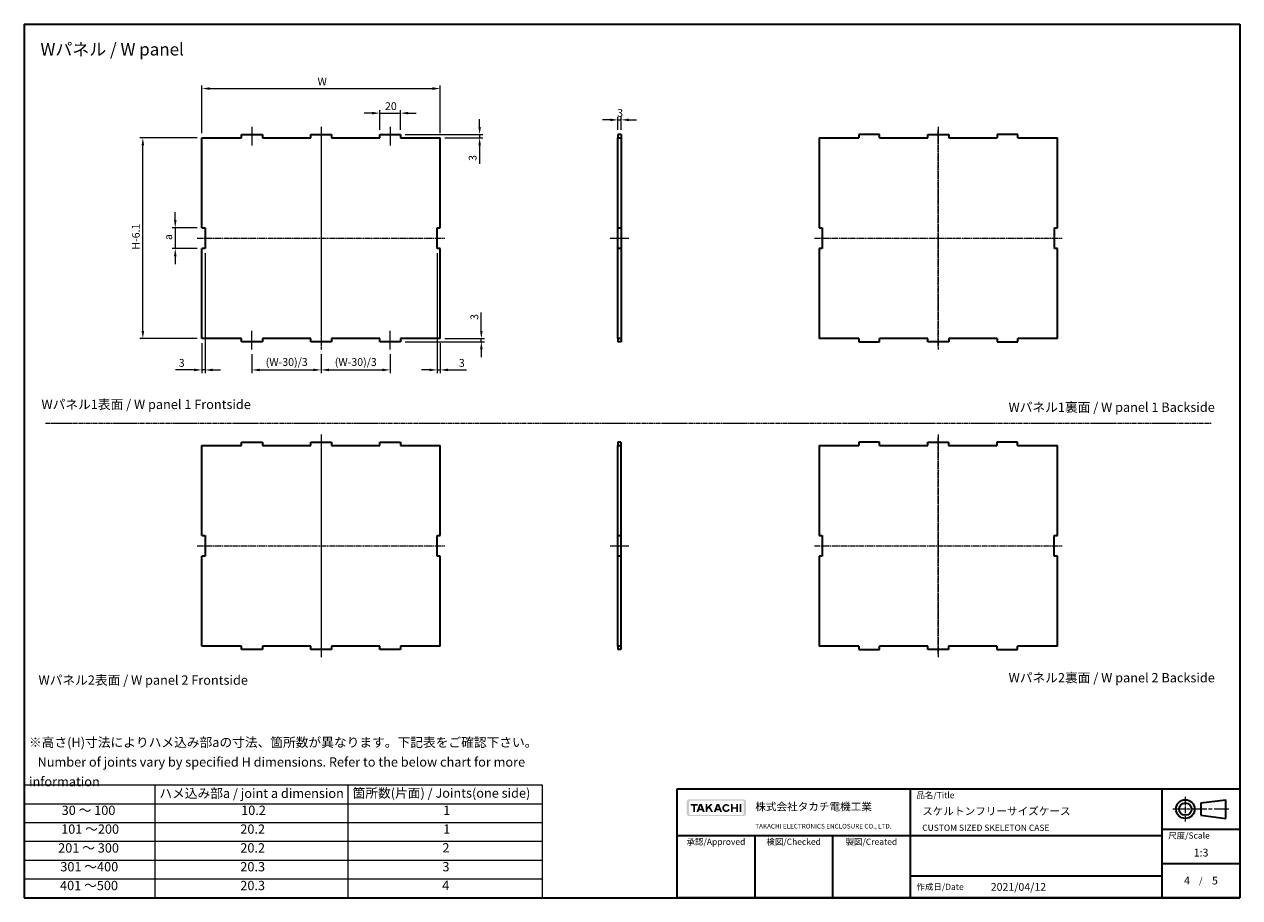
# Model space of a CAD drawing. Units: millimetres. Extents: x 14 to 7092, y 8 to 1554.
# Drawn here: x 4541 to 5714, y 8 to 851 of the extents above; entities that cross this region are included whole.
import ezdxf
from ezdxf.enums import TextEntityAlignment as Align

# ---------------------------------------------------------------- set-up
doc = ezdxf.new("R2010")
doc.units = ezdxf.units.MM
doc.linetypes.add('CHAIN', pattern=[0.35429999999999995, 0.2362, -0.0295, 0.0591, -0.0295])
doc.layers.get('Defpoints').update_dxf_attribs({"lineweight": 25})
for name, color, linetype, lineweight in [('Border (ISO)', 7, 'Continuous', 35), ('Centerline (ISO)', 131, 'Continuous', 18), ('Dimension (ISO)', 7, 'Continuous', 18), ('Dimension (ISO) @ 1', 7, 'Continuous', 18), ('Hatch (ISO)', 1, 'Continuous', 18), ('Sketch Geometry (ISO)', 7, 'Continuous', 18), ('Symbol (ISO)', 7, 'Continuous', 18), ('Title (ISO)', 7, 'Continuous', 35), ('Visible (ISO)', 7, 'Continuous', 35)]:
    doc.layers.add(name, color=color, linetype=linetype, lineweight=lineweight)
doc.styles.add('Note Text (TK)', font='MS PGothic.ttf')
doc.styles.add('Note Text (TK3)', font='MS PGothic.ttf')
doc.styles.add('文字スタイル67', font='arial.ttf')
doc.dimstyles.new('Default - Method 1b (TK)', dxfattribs={"dimtxt": 2.5, "dimasz": 2.5, "dimexe": 1, "dimexo": 1.499999999999999, "dimgap": 1, "dimtad": 1, "dimtoh": 1, "dimrnd": 1e-08, "dimdsep": 46, "dimtxsty": 'Note Text (TK)', "dimcen": 0.09, "dimdle": 5, "dimclrd": 100, "dimclre": 100, "dimclrt": 7, "dimadec": 1, "dimazin": 1, "dimtfac": 1, "dimtmove": 0, "dimatfit": 3, "dimfxl": 1, "dimtolj": 1, "dimlwd": -1, "dimlwe": -1, "dimarcsym": 0})

# ---------------------------------------------------------------- blocks, each defined once
blk = doc.blocks.new('図面枠 tk図枠')
at = {"layer": 'Border (ISO)'}
for p, q in [((14.49999999999999, 289), (405.4999999999999, 289)), ((14.49999999999999, 289), (14.50000000000001, 8.000000000000007)), ((405.4999999999999, 289), (405.4999999999999, 8.000000000000007)), ((14.50000000000001, 8.000000000000007), (405.4999999999999, 8.000000000000007))]:
    blk.add_line(p, q, dxfattribs=at)
blk = doc.blocks.new('表題欄 tk表題欄')
at = {"layer": 'Hatch (ISO)'}
h = blk.add_hatch(color=256, dxfattribs=at)
edge = h.paths.add_edge_path(flags=0)
edge.add_arc((95.57537688673352, 236.2990653650367), 0.5958259999999996, 269.9999999999897, 360)
edge.add_line((96.17120288673351, 236.2990653650368), (96.17120288673348, 239.7107813650365))
edge.add_arc((95.5753768867335, 239.7107813650366), 0.5958259999999996, 0, 90.0000000000068)
edge.add_line((95.57537688673342, 240.3066073650366), (79.13710888673356, 240.3066073650366))
edge.add_arc((79.13710888673353, 239.7107813650366), 0.5958259999999996, 89.99999999999744, 180)
edge.add_line((78.54128288673353, 239.7107813650365), (78.54128288673331, 236.2990653650368))
edge.add_arc((79.13710888673332, 236.2990653650365), 0.5958259999999996, 180, 270.0000000000231)
edge.add_line((79.13710888673356, 235.7032393650365), (95.57537688673342, 235.7032393650367))
edge = h.paths.add_edge_path()
edge.add_line((77.83935088673357, 239.9556413650366), (77.83935088673357, 236.0542053650368))
edge.add_arc((78.54128288673346, 236.0542053650367), 0.7019319999998935, 180, 270.0000000000087)
edge.add_line((78.54128288673357, 235.3522733650368), (96.17120288673352, 235.3522733650368))
edge.add_arc((96.17120288673351, 236.0542053650367), 0.7019319999998921, 270, 360)
edge.add_line((96.8731348867334, 236.0542053650368), (96.87313488673352, 239.9556413650366))
edge.add_arc((96.1712028867336, 239.9556413650367), 0.7019319999998921, 0, 90.00000000000873)
edge.add_line((96.17120288673348, 240.6575733650367), (78.54128288673357, 240.6575733650366))
edge.add_arc((78.54128288673357, 239.9556413650366), 0.7019319999999984, 90, 180)
for points in [[(79.07181288673355, 239.1476033650369), (79.07181288673355, 238.6578833650367), (79.92066088673353, 238.6578833650367), (79.92066088673353, 236.6581933650368), (80.50832488673353, 236.6581933650368), (80.50832488673353, 238.6578833650367), (81.35717288673355, 238.6578833650367), (81.35717288673355, 239.1476033650369)], [(85.68407849525303, 236.6581933650368), (84.9434673993943, 237.8918698287545), (84.41792288673358, 237.3246628822781), (84.41792288673358, 236.6581933650368), (83.89555488673355, 236.6581933650368), (83.89555488673355, 239.1476033650369), (84.41792288673358, 239.1476033650369), (84.41792288673358, 238.0993979968839), (85.38913556809511, 239.1476033650369), (86.10696490847272, 239.1476033650369), (85.31925422435492, 238.2974470774499), (86.30334488673353, 236.6581933650368)], [(92.09142939614459, 239.1476033650369), (92.09142939614459, 236.6581933650368), (92.60971639614465, 236.6581933650368), (92.60971639614465, 237.6580383650368), (93.76872039614462, 237.6580383650368), (93.76872039614462, 236.6581933650368), (94.28700739614459, 236.6581933650368), (94.28700739614459, 239.1476033650369), (93.76872039614462, 239.1476033650369), (93.76872039614462, 238.1477583650367), (92.60971639614465, 238.1477583650367), (92.60971639614465, 239.1476033650369)], [(94.84202339614467, 239.1476033650369), (94.84202339614467, 236.6581933650368), (95.36439139614473, 236.6581933650368), (95.36439139614473, 239.1476033650369)]]:
    blk.add_hatch(color=256, dxfattribs=at).paths.add_polyline_path(points)
h = blk.add_hatch(color=256, dxfattribs=at)
h.paths.add_polyline_path([(82.59020695886475, 237.7110913650368), (81.95242681460243, 237.7110913650368), (82.27131688673356, 238.5794973650367)], flags=0)
h.paths.add_polyline_path([(82.77903014574996, 237.1968853650368), (81.76360362771717, 237.1968853650368), (81.56578886050404, 236.6581933650368), (80.94907288673355, 236.6581933650368), (81.86321688673357, 239.1476033650369), (82.67941688673353, 239.1476033650369), (83.59356088673351, 236.6581933650368), (82.97684491296302, 236.6581933650368)])
h = blk.add_hatch(color=256, dxfattribs=at)
h.paths.add_polyline_path([(87.52707281460246, 237.7110913650368), (88.16485295886469, 237.7110913650368), (87.84596288673359, 238.5794973650367)], flags=0)
h.paths.add_polyline_path([(87.14043486050403, 236.6581933650368), (87.3382496277172, 237.1968853650368), (88.35367614574989, 237.1968853650368), (88.551490912963, 236.6581933650368), (89.16820688673343, 236.6581933650368), (88.25406288673352, 239.1476033650369), (87.43786288673356, 239.1476033650369), (86.52371888673358, 236.6581933650368)])
h = blk.add_hatch(color=256, dxfattribs=at)
edge = h.paths.add_edge_path()
edge.add_arc((90.52309888673334, 237.9028983650369), 1.273272000000011, 38.55054079078439, 336.5820184016556)
edge.add_line((91.69149139614446, 237.3968543650369), (91.17255542714857, 237.6216113977801))
edge.add_ellipse((90.52309888673352, 237.9028983650369), major_axis=(0, -0.7998759999999119), ratio=0.8673469387756529, start_angle=128.5505407907963, end_angle=426.582018401653, ccw=False)
edge.add_line((91.09381514418376, 238.3576891122095), (91.51887237036831, 238.6964075050431))
at = {"layer": 'Title (ISO)'}
for p, q in [((74.70882392282105, 244.052739026017), (255.7088239228211, 244.052739026017)), ((74.70882392282105, 209.052739026017), (74.70882392282105, 244.052739026017)), ((149.7088239228211, 244.052739026017), (149.7088239228211, 209.052739026017)), ((230.7088239228211, 244.052739026017), (230.7088239228211, 209.052739026017)), ((255.7088239228211, 244.052739026017), (255.7088239228211, 209.052739026017)), ((243.2088239228211, 239.552739026017), (251.2088239228211, 240.5527390260171)), ((243.2088239228211, 239.552739026017), (243.2088239228211, 235.552739026017)), ((251.2088239228211, 234.552739026017), (251.2088239228211, 240.5527390260171)), ((243.2088239228211, 235.552739026017), (251.2088239228211, 234.552739026017)), ((230.7088239228211, 231.052739026017), (255.7088239228211, 231.052739026017)), ((74.70882392282105, 229.052739026017), (230.7088239228211, 229.052739026017)), ((99.70882392282108, 229.052739026017), (99.70882392282108, 209.052739026017)), ((124.708823922821, 229.052739026017), (124.708823922821, 209.052739026017)), ((230.7088239228211, 220.052739026017), (255.7088239228211, 220.052739026017)), ((149.7088239228211, 216.052739026017), (230.7088239228211, 216.052739026017)), ((255.7088239228211, 209.052739026017), (74.70882392282105, 209.052739026017))]:
    blk.add_line(p, q, dxfattribs=at)
at = {"layer": 'Title (ISO)', "color": 4, "linetype": 'CHAIN', "lineweight": 18, "ltscale": 8.889559745788574}
blk.add_line((238.2088239228211, 241.552739026017), (238.2088239228211, 233.552739026017), dxfattribs=at)
at = {"layer": 'Title (ISO)', "color": 4, "linetype": 'CHAIN', "lineweight": 18, "ltscale": 20.00163269042969}
blk.add_line((252.2088239228211, 237.552739026017), (234.2088239228211, 237.552739026017), dxfattribs=at)
at = {"layer": 'Title (ISO)'}
for radius in [3, 2]:
    blk.add_circle((238.2088239228211, 237.552739026017), radius, dxfattribs=at)
at = {"layer": 'Title (ISO)', "color": 1, "char_height": 2.000000029802322, "line_spacing_factor": 1.5, "style": 'Note Text (TK)'}
for s, insert, attachment_point in [('\\fＭＳ Ｐゴシック|b0|i0;\\H2.0000;品名/Title', (151.708823922821, 242.052739026017), 4), ('\\fＭＳ Ｐゴシック|b0|i0;\\H2.0000;承認/Approved', (87.20882392282108, 227.052739026017), 5), ('\\fＭＳ Ｐゴシック|b0|i0;\\H2.0000;検図/Checked', (112.208823922821, 227.052739026017), 5), ('\\fＭＳ Ｐゴシック|b0|i0;\\H2.0000;製図/Created', (137.2088239228211, 227.052739026017), 5), ('\\fＭＳ Ｐゴシック|b0|i0;\\H2.0000;尺度/Scale', (232.7088239228211, 229.052739026017), 4), ('\\fＭＳ Ｐゴシック|b0|i0;\\H2.0000;作成日/Date', (151.708823922821, 212.552739026017), 4)]:
    blk.add_mtext(s, dxfattribs=dict(at, insert=insert, attachment_point=attachment_point))
at = {"layer": 'Title (ISO)', "color": 7, "line_spacing_factor": 1.5, "style": 'Note Text (TK)'}
for s, insert, char_height, attachment_point in [('株式会社タカチ電機工業', (99.87313488673345, 238.052739026017), 2.5, 4), ('\\fArial|b0|i0;\\H1.4986;TAKACHI ELECTRONICS ENCLOSURE CO., LTD.', (99.87313488673342, 232.052739026017), 1.49859994649887, 4), ('\\fＭＳ Ｐゴシック|b0|i0;\\H2.0000;/', (243.2088239228211, 214.552739026017), 2.000000029802322, 5)]:
    blk.add_mtext(s, dxfattribs=dict(at, insert=insert, char_height=char_height, attachment_point=attachment_point))
at = {"layer": 'Title (ISO)', "color": 7}
for tag, p, height, style in [('<品名>_001', (153.5667784682756, 235.6535912987443), 2.5, 'Note Text (TK)'), ('<Title>_001', (153.5696697597652, 230.5520568828656), 2.000000029802322, '文字スタイル67'), ('<ページ_No.>_001', (237.9488807410029, 213.302739026017), 2.5, 'Note Text (TK)'), ('<総ページ数>_001', (246.7997330137301, 213.302739026017), 2.5, 'Note Text (TK)'), ('作成日_001', (175.617914831912, 211.2814322078352), 2.5, 'Note Text (TK)')]:
    blk.add_attdef(tag, p, '', height=height, dxfattribs=dict(at, style=style))
at = {"layer": 'Title (ISO)', "color": 7, "style": 'Note Text (TK)'}
blk.add_attdef('<尺度>', text='', height=2.5, dxfattribs=at).set_placement((243.2088239228211, 223.5527390260171), align=Align.MIDDLE_CENTER)
blk = doc.blocks.new('*D43')
at = {"layer": 'Defpoints', "color": 0}
for p in [(4942.412791548708, 788.9869350783626), (4712.412791548707, 741.5249170439781), (4942.412791548708, 741.5249170439781)]:
    blk.add_point(p, dxfattribs=at)
at = {"layer": 'Dimension (ISO)', "color": 100}
for p, q in [((4712.412791548707, 746.0249170439781), (4712.412791548707, 791.9869350783628)), ((4719.912791548708, 788.9869350783626), (4934.912791548708, 788.9869350783626)), ((4942.412791548708, 746.0249170439781), (4942.412791548708, 791.9869350783628))]:
    blk.add_line(p, q, dxfattribs=at)
for points in [[(4719.912791548708, 790.2369350783628), (4719.912791548708, 787.7369350783626), (4712.412791548707, 788.9869350783626)], [(4934.912791548708, 790.2369350783628), (4934.912791548708, 787.7369350783626), (4942.412791548708, 788.9869350783626)]]:
    blk.add_solid(points, dxfattribs=at)
at = {"layer": 'Dimension (ISO)', "color": 7, "insert": (4821.745177912344, 795.7369350783626), "char_height": 7.5, "attachment_point": 4, "style": 'Note Text (TK)'}
blk.add_mtext('\\A1; \\fＭＳ Ｐゴシック|b0|i0;W', dxfattribs=at)
blk = doc.blocks.new('*D44')
at = {"layer": 'Defpoints', "color": 0}
for p in [(4655.412791548708, 741.5249170439783), (4712.41279154871, 741.5249170439783), (4712.41279154871, 547.6249170439784)]:
    blk.add_point(p, dxfattribs=at)
at = {"layer": 'Dimension (ISO)', "color": 100}
for p, q in [((4707.91279154871, 741.5249170439783), (4652.412791548709, 741.5249170439783)), ((4655.412791548708, 555.1249170439783), (4655.412791548708, 734.0249170439783)), ((4707.91279154871, 547.6249170439784), (4652.412791548709, 547.6249170439784))]:
    blk.add_line(p, q, dxfattribs=at)
for points in [[(4654.162791548709, 734.0249170439783), (4656.662791548709, 734.0249170439783), (4655.412791548708, 741.5249170439783)], [(4654.162791548709, 555.1249170439783), (4656.662791548709, 555.1249170439783), (4655.412791548708, 547.6249170439784)]]:
    blk.add_solid(points, dxfattribs=at)
at = {"layer": 'Dimension (ISO)', "color": 7, "insert": (4648.662791548708, 631.1516215894325), "char_height": 7.5, "attachment_point": 4, "rotation": 90, "style": 'Note Text (TK)'}
blk.add_mtext('\\A1; \\fＭＳ Ｐゴシック|b0|i0;H-6.1', dxfattribs=at)
blk = doc.blocks.new('*D45')
at = {"layer": 'Defpoints', "color": 0}
for p in [(4712.41279154871, 654.6749170439786), (4686.681644753714, 634.4749170439787), (4712.41279154871, 634.4749170439787)]:
    blk.add_point(p, dxfattribs=at)
at = {"layer": 'Dimension (ISO)', "color": 100}
for p, q in [((4686.681644753714, 662.1749170439786), (4686.681644753714, 669.6749170439786)), ((4707.91279154871, 654.6749170439786), (4683.681644753715, 654.6749170439786)), ((4686.681644753714, 654.6749170439786), (4686.681644753714, 634.4749170439787)), ((4707.91279154871, 634.4749170439787), (4683.681644753715, 634.4749170439787)), ((4686.681644753714, 626.9749170439787), (4686.681644753714, 619.4749170439787))]:
    blk.add_line(p, q, dxfattribs=at)
for points in [[(4685.431644753715, 662.1749170439786), (4687.931644753715, 662.1749170439786), (4686.681644753714, 654.6749170439786)], [(4685.431644753715, 626.9749170439787), (4687.931644753715, 626.9749170439787), (4686.681644753714, 634.4749170439787)]]:
    blk.add_solid(points, dxfattribs=at)
at = {"layer": 'Dimension (ISO)', "color": 7, "insert": (4679.931644753714, 640.5053147712499), "char_height": 7.5, "attachment_point": 4, "rotation": 90, "style": 'Note Text (TK)'}
blk.add_mtext('\\A1; \\fＭＳ Ｐゴシック|b0|i0;a', dxfattribs=at)
blk = doc.blocks.new('*D46')
at = {"layer": 'Defpoints', "color": 0}
for p in [(4715.412791548708, 634.4749170439785), (4712.412791548707, 547.6249170439781), (4712.412791548707, 517.4053692378357)]:
    blk.add_point(p, dxfattribs=at)
at = {"layer": 'Dimension (ISO)', "color": 100}
for p, q in [((4715.412791548708, 629.9749170439785), (4715.412791548708, 514.4053692378357)), ((4712.412791548707, 543.1249170439781), (4712.412791548707, 514.4053692378357)), ((4704.912791548707, 517.4053692378357), (4687.066200574847, 517.4053692378357)), ((4715.412791548708, 517.4053692378357), (4712.412791548707, 517.4053692378357)), ((4722.912791548709, 517.4053692378357), (4730.412791548708, 517.4053692378357))]:
    blk.add_line(p, q, dxfattribs=at)
for points in [[(4704.912791548707, 518.6553692378358), (4704.912791548707, 516.1553692378357), (4712.412791548707, 517.4053692378357)], [(4722.912791548709, 518.6553692378358), (4722.912791548709, 516.1553692378357), (4715.412791548708, 517.4053692378357)]]:
    blk.add_solid(points, dxfattribs=at)
at = {"layer": 'Dimension (ISO)', "color": 7, "insert": (4690.066200574848, 524.1553692378357), "char_height": 7.5, "attachment_point": 4, "style": 'Note Text (TK)'}
blk.add_mtext('\\A1;3', dxfattribs=at)
blk = doc.blocks.new('*D47')
at = {"layer": 'Defpoints', "color": 0}
for p in [(4939.412791548707, 634.4749170439783), (4942.412791548708, 547.6249170439781), (4942.412791548708, 517.4053692378357)]:
    blk.add_point(p, dxfattribs=at)
at = {"layer": 'Dimension (ISO)', "color": 100}
for p, q in [((4939.412791548707, 629.9749170439782), (4939.412791548707, 514.4053692378357)), ((4942.412791548708, 543.1249170439781), (4942.412791548708, 514.4053692378357)), ((4931.912791548707, 517.4053692378357), (4924.412791548707, 517.4053692378357)), ((4939.412791548707, 517.4053692378357), (4942.412791548708, 517.4053692378357)), ((4949.912791548708, 517.4053692378357), (4967.759382522569, 517.4053692378357))]:
    blk.add_line(p, q, dxfattribs=at)
for points in [[(4931.912791548707, 518.6553692378358), (4931.912791548707, 516.1553692378357), (4939.412791548707, 517.4053692378357)], [(4949.912791548708, 518.6553692378358), (4949.912791548708, 516.1553692378357), (4942.412791548708, 517.4053692378357)]]:
    blk.add_solid(points, dxfattribs=at)
at = {"layer": 'Dimension (ISO)', "color": 7, "insert": (4960.412791613478, 524.1553692378357), "char_height": 7.5, "attachment_point": 4, "style": 'Note Text (TK)'}
blk.add_mtext('\\A1;3', dxfattribs=at)
blk = doc.blocks.new('*D48')
at = {"layer": 'Defpoints', "color": 0}
for p in [(5116.955287803963, 758.7611777260325), (5113.955287803963, 744.5249170439779), (5116.955287803963, 744.5249170439779)]:
    blk.add_point(p, dxfattribs=at)
at = {"layer": 'Dimension (ISO)', "color": 100}
for p, q in [((5106.455287803964, 758.7611777260325), (5098.955287803963, 758.7611777260325)), ((5113.955287803963, 749.0249170439779), (5113.955287803963, 761.7611777260325)), ((5113.955287803963, 758.7611777260325), (5116.955287803963, 758.7611777260325)), ((5116.955287803963, 749.0249170439779), (5116.955287803963, 761.7611777260325)), ((5124.455287803963, 758.7611777260325), (5131.955287803963, 758.7611777260325))]:
    blk.add_line(p, q, dxfattribs=at)
for points in [[(5106.455287803964, 760.0111777260325), (5106.455287803964, 757.5111777260325), (5113.955287803963, 758.7611777260325)], [(5124.455287803963, 760.0111777260325), (5124.455287803963, 757.5111777260325), (5116.955287803963, 758.7611777260325)]]:
    blk.add_solid(points, dxfattribs=at)
at = {"layer": 'Dimension (ISO)', "color": 7, "insert": (5113.281992349418, 765.5111777260325), "char_height": 7.5, "attachment_point": 4, "style": 'Note Text (TK)'}
blk.add_mtext('\\A1;3', dxfattribs=at)
blk = doc.blocks.new('テーブル3')
at = {"layer": 'Symbol (ISO)'}
for p, q in [((14.50000000000001, 44.2947371840477), (181.1386005401612, 44.2947371840477)), ((14.50000000000001, 44.2947371840477), (14.50000000000001, 38.24561432003976)), ((56.4964908599854, 44.2947371840477), (56.4964908599854, 38.24561432003976)), ((118.6333339691163, 44.2947371840477), (118.6333339691163, 38.24561432003976)), ((181.1386005401612, 44.2947371840477), (181.1386005401612, 38.24561432003976)), ((14.50000000000001, 38.24561432003976), (181.1386005401612, 38.24561432003976)), ((14.50000000000001, 38.24561432003976), (14.50000000000001, 8.000000000000004)), ((56.4964908599854, 38.24561432003976), (56.4964908599854, 8.000000000000004)), ((118.6333339691163, 38.24561432003976), (118.6333339691163, 8.000000000000004)), ((181.1386005401612, 38.24561432003976), (181.1386005401612, 8.000000000000004)), ((14.50000000000001, 32.19649145603181), (181.1386005401612, 32.19649145603181)), ((14.50000000000001, 26.14736859202385), (181.1386005401612, 26.14736859202385)), ((14.50000000000001, 20.09824572801591), (181.1386005401612, 20.09824572801591)), ((14.50000000000001, 14.04912286400795), (181.1386005401612, 14.04912286400795)), ((14.50000000000001, 8.000000000000004), (181.1386005401612, 8.000000000000004))]:
    blk.add_line(p, q, dxfattribs=at)
at = {"layer": 'Symbol (ISO)', "color": 7, "char_height": 3.000000119209289, "attachment_point": 7, "style": 'Note Text (TK3)'}
for s, insert in [('ハメ込み部a / joint a dimension', (57.94609150888129, 39.15614063739777)), ('箇所数(片面) / Joints(one side)', (120.1021346679272, 39.22631599828602)), ('30 ～ 100', (26.51977570058506, 33.67719326105436)), ('10.2', (84.25875222594557, 33.68596519106069)), ('1', (149.281561561535, 33.70350905107335)), ('101 ～200', (26.34997979314142, 27.63684232705273)), ('20.2', (83.98995152713462, 27.63684232705273)), ('1', (149.281561561535, 27.6543861870654)), ('201 ～ 300', (25.3969690323035, 21.57894753303845)), ('20.2', (83.98995152713462, 21.58771946304478)), ('2', (149.012760862724, 21.60526326019317)), ('301 ～400', (26.08117909433048, 15.52982466903049)), ('20.3', (83.98995152713462, 15.52982466903049)), ('3', (149.012760862724, 15.53859653559048)), ('401 ～500', (26.00437889467021, 9.480701805022548)), ('20.3', (83.98995152713462, 9.480701805022548)), ('4', (148.9359606630638, 9.507017532177272))]:
    blk.add_mtext(s, dxfattribs=dict(at, insert=insert))
blk = doc.blocks.new('*D49')
at = {"layer": 'Defpoints', "color": 0}
for p in [(4904.079458215375, 765.2527294526642), (4884.079458215374, 744.524917043978), (4904.079458215375, 744.524917043978)]:
    blk.add_point(p, dxfattribs=at)
at = {"layer": 'Dimension (ISO)', "color": 100}
for p, q in [((4876.579458215375, 765.2527294526642), (4869.079458215375, 765.2527294526642)), ((4884.079458215374, 749.0249170439781), (4884.079458215374, 768.2527294526642)), ((4884.079458215374, 765.2527294526642), (4904.079458215375, 765.2527294526642)), ((4904.079458215375, 749.0249170439781), (4904.079458215375, 768.2527294526642)), ((4911.579458215374, 765.2527294526642), (4919.079458215374, 765.2527294526642))]:
    blk.add_line(p, q, dxfattribs=at)
for points in [[(4876.579458215375, 766.5027294526642), (4876.579458215375, 764.0027294526642), (4884.079458215374, 765.2527294526642)], [(4911.579458215374, 766.5027294526642), (4911.579458215374, 764.0027294526642), (4904.079458215375, 765.2527294526642)]]:
    blk.add_solid(points, dxfattribs=at)
at = {"layer": 'Dimension (ISO)', "color": 7, "insert": (4889.09366276083, 772.0027294526642), "char_height": 7.5, "attachment_point": 4, "style": 'Note Text (TK)'}
blk.add_mtext('\\A1;20', dxfattribs=at)
blk = doc.blocks.new('*D50')
at = {"layer": 'Defpoints', "color": 0}
for p in [(4904.079458215377, 744.5249170439783), (4942.41279154871, 741.5249170439783), (4980.449671236852, 741.5249170439783)]:
    blk.add_point(p, dxfattribs=at)
at = {"layer": 'Dimension (ISO)', "color": 100}
for p, q in [((4980.449671236852, 752.0249170439783), (4980.449671236852, 759.5249170439783)), ((4908.579458215377, 744.5249170439783), (4983.449671236852, 744.5249170439783)), ((4946.91279154871, 741.5249170439783), (4983.449671236852, 741.5249170439783)), ((4980.449671236852, 744.5249170439783), (4980.449671236852, 741.5249170439783)), ((4980.449671236852, 734.0249170439783), (4980.449671236852, 716.1783260701196))]:
    blk.add_line(p, q, dxfattribs=at)
for points in [[(4979.199671236852, 752.0249170439783), (4981.699671236852, 752.0249170439783), (4980.449671236852, 744.5249170439783)], [(4979.199671236852, 734.0249170439783), (4981.699671236852, 734.0249170439783), (4980.449671236852, 741.5249170439783)]]:
    blk.add_solid(points, dxfattribs=at)
at = {"layer": 'Dimension (ISO)', "color": 7, "insert": (4973.69967123685, 719.1783260701178), "char_height": 7.5, "attachment_point": 4, "rotation": 90, "style": 'Note Text (TK)'}
blk.add_mtext('\\A1;3', dxfattribs=at)
blk = doc.blocks.new('*D51')
at = {"layer": 'Defpoints', "color": 0}
for p in [(4904.079458215377, 544.6249170439783), (4942.41279154871, 547.6249170439784), (4982.070860118139, 547.6249170439784)]:
    blk.add_point(p, dxfattribs=at)
at = {"layer": 'Dimension (ISO)', "color": 100}
for p, q in [((4982.070860118139, 555.1249170439783), (4982.070860118139, 572.9715080178398)), ((4908.579458215377, 544.6249170439783), (4985.070860118139, 544.6249170439783)), ((4946.91279154871, 547.6249170439784), (4985.070860118139, 547.6249170439784)), ((4982.070860118139, 544.6249170439783), (4982.070860118139, 547.6249170439784)), ((4982.070860118139, 537.1249170439783), (4982.070860118139, 529.6249170439783))]:
    blk.add_line(p, q, dxfattribs=at)
for points in [[(4980.820860118139, 555.1249170439783), (4983.32086011814, 555.1249170439783), (4982.070860118139, 547.6249170439784)], [(4980.820860118139, 537.1249170439783), (4983.32086011814, 537.1249170439783), (4982.070860118139, 544.6249170439783)]]:
    blk.add_solid(points, dxfattribs=at)
at = {"layer": 'Dimension (ISO)', "color": 7, "insert": (4975.320860118138, 565.6249171087474), "char_height": 7.5, "attachment_point": 4, "rotation": 90, "style": 'Note Text (TK)'}
blk.add_mtext('\\A1;3', dxfattribs=at)
blk = doc.blocks.new('*D52')
at = {"layer": 'Defpoints', "color": 0}
for p in [(4760.74612488204, 537.1249170439781), (4827.412791548708, 537.1249170439781), (4827.412791548708, 517.4053692378357)]:
    blk.add_point(p, dxfattribs=at)
at = {"layer": 'Dimension (ISO)', "color": 100}
for p, q in [((4760.74612488204, 532.6249170439781), (4760.74612488204, 514.4053692378357)), ((4827.412791548708, 532.6249170439781), (4827.412791548708, 514.4053692378357)), ((4768.246124882041, 517.4053692378357), (4819.912791548708, 517.4053692378357))]:
    blk.add_line(p, q, dxfattribs=at)
for points in [[(4768.246124882041, 518.6553692378358), (4768.246124882041, 516.1553692378357), (4760.74612488204, 517.4053692378357)], [(4819.912791548708, 518.6553692378358), (4819.912791548708, 516.1553692378357), (4827.412791548708, 517.4053692378357)]]:
    blk.add_solid(points, dxfattribs=at)
at = {"layer": 'Dimension (ISO)', "color": 7, "insert": (4771.685992306283, 525.0502556014721), "char_height": 7.5, "attachment_point": 4, "style": 'Note Text (TK)'}
blk.add_mtext('\\A1; \\fＭＳ Ｐゴシック|b0|i0;(W-30)/3', dxfattribs=at)
blk = doc.blocks.new('*D53')
at = {"layer": 'Defpoints', "color": 0}
for p in [(4827.412791548708, 537.1249170439781), (4894.079458215375, 537.1249170439781), (4894.079458215375, 517.4053692378357)]:
    blk.add_point(p, dxfattribs=at)
at = {"layer": 'Dimension (ISO)', "color": 100}
for p, q in [((4827.412791548708, 532.6249170439781), (4827.412791548708, 514.4053692378357)), ((4894.079458215375, 532.6249170439781), (4894.079458215375, 514.4053692378357)), ((4834.912791548708, 517.4053692378357), (4886.579458215375, 517.4053692378357))]:
    blk.add_line(p, q, dxfattribs=at)
for points in [[(4834.912791548708, 518.6553692378358), (4834.912791548708, 516.1553692378357), (4827.412791548708, 517.4053692378357)], [(4886.579458215375, 518.6553692378358), (4886.579458215375, 516.1553692378357), (4894.079458215375, 517.4053692378357)]]:
    blk.add_solid(points, dxfattribs=at)
at = {"layer": 'Dimension (ISO)', "color": 7, "insert": (4838.35265897295, 525.0502556014721), "char_height": 7.5, "attachment_point": 4, "style": 'Note Text (TK)'}
blk.add_mtext('\\A1; \\fＭＳ Ｐゴシック|b0|i0;(W-30)/3', dxfattribs=at)

msp = doc.modelspace()

# ---------------------------------------------------------------- linework, layer by layer
at = {"layer": 'Centerline (ISO)', "linetype": 'CHAIN', "ltscale": 6.667144298553466}
for p, q in [((4760.74612488204, 752.0249170439781), (4760.74612488204, 734.0249170439781)), ((4894.079458215374, 752.0249170439781), (4894.079458215375, 734.0249170439781)), ((5106.455287803993, 644.5749170439778), (5124.455287803994, 644.5749170439778)), ((4760.74612488204, 537.1249170439781), (4760.74612488204, 555.1249170439781)), ((4894.079458215375, 537.1249170439781), (4894.079458215375, 555.1249170439781)), ((5106.346297140609, 347.628324135858), (5124.346297140609, 347.628324135858))]:
    msp.add_line(p, q, dxfattribs=at)
at = {"layer": 'Centerline (ISO)', "linetype": 'CHAIN', "ltscale": 23.99096870422363}
for p, q in [((4827.412791548708, 752.0249170439781), (4827.412791548708, 537.1249170439781)), ((5423.144912064481, 752.0249170439781), (5423.144912064481, 537.1249170439781)), ((4827.412791548708, 749.0249170439781), (4827.412791548708, 540.1249170439781)), ((5423.144912064481, 540.1249170439781), (5423.144912064481, 749.0249170439781)), ((4707.912791548709, 644.5749170439783), (4946.912791548707, 644.5749170439782)), ((5303.644912064481, 644.5749170439782), (5542.644912064481, 644.5749170439783)), ((4827.41279154862, 455.0783241358579), (4827.41279154862, 240.178324135858)), ((4827.412791548621, 452.0783241358579), (4827.412791548621, 243.1783241358579)), ((5423.035921401096, 455.0783241358579), (5423.035921401096, 240.178324135858)), ((5423.035921401095, 243.1783241358579), (5423.035921401095, 452.0783241358579)), ((4707.91279154862, 347.6283241358582), (4946.912791548619, 347.628324135858)), ((5303.535921401096, 347.628324135858), (5542.535921401095, 347.6283241358582))]:
    msp.add_line(p, q, dxfattribs=at)
at = {"layer": 'Sketch Geometry (ISO)', "color": 4, "linetype": 'CHAIN', "ltscale": 18.25944519042969}
msp.add_line((4561.477289261007, 465.983682261655), (5687.13919528395, 465.983682261655), dxfattribs=at)
at = {"layer": 'Visible (ISO)'}
for p, q in [((4712.412791548707, 741.5249170439781), (4750.746124882041, 741.5249170439781)), ((4712.412791548707, 654.6749170439783), (4712.412791548707, 741.5249170439781)), ((4750.746124882041, 744.524917043978), (4770.74612488204, 744.524917043978)), ((4750.746124882041, 741.5249170439781), (4750.746124882041, 744.524917043978)), ((4770.74612488204, 744.524917043978), (4770.74612488204, 741.5249170439781)), ((4770.74612488204, 741.5249170439781), (4817.412791548708, 741.5249170439781)), ((4817.412791548708, 744.524917043978), (4837.412791548707, 744.524917043978)), ((4817.412791548708, 741.5249170439781), (4817.412791548708, 744.524917043978)), ((4837.412791548707, 744.524917043978), (4837.412791548707, 741.5249170439782)), ((4837.412791548707, 741.5249170439782), (4884.079458215374, 741.5249170439782)), ((4884.079458215374, 744.524917043978), (4904.079458215375, 744.524917043978)), ((4884.079458215374, 741.5249170439782), (4884.079458215374, 744.524917043978)), ((4904.079458215375, 744.524917043978), (4904.079458215375, 741.5249170439781)), ((4904.079458215375, 741.5249170439781), (4942.412791548708, 741.5249170439781)), ((4942.412791548709, 654.6749170439782), (4942.412791548708, 741.5249170439781)), ((5113.955287803983, 744.5249170439778), (5113.955287803983, 741.5249170439778)), ((5116.955287803983, 744.5249170439778), (5113.955287803983, 744.5249170439778)), ((5113.955287803994, 654.6749170439779), (5113.955287803994, 741.5249170439778)), ((5113.955287803994, 741.5249170439778), (5116.955287803994, 741.5249170439778)), ((5116.955287803983, 744.5249170439778), (5116.955287803983, 741.5249170439778)), ((5116.955287803994, 741.5249170439778), (5116.955287803994, 654.6749170439779)), ((5308.144912064481, 741.5249170439781), (5308.144912064481, 654.6749170439782)), ((5308.144912064481, 741.5249170439781), (5346.478245397815, 741.5249170439781)), ((5346.478245397815, 744.524917043978), (5346.478245397815, 741.5249170439781)), ((5366.478245397814, 744.524917043978), (5346.478245397815, 744.524917043978)), ((5366.478245397814, 741.5249170439782), (5366.478245397814, 744.524917043978)), ((5366.478245397814, 741.5249170439782), (5413.144912064481, 741.5249170439782)), ((5413.144912064481, 744.524917043978), (5433.144912064481, 744.524917043978)), ((5413.144912064481, 741.5249170439782), (5413.144912064481, 744.524917043978)), ((5433.144912064481, 744.524917043978), (5433.144912064481, 741.5249170439781)), ((5433.144912064481, 741.5249170439781), (5479.811578731148, 741.5249170439781)), ((5499.811578731148, 744.524917043978), (5479.811578731148, 744.524917043978)), ((5479.811578731148, 744.524917043978), (5479.811578731148, 741.5249170439781)), ((5499.811578731148, 741.5249170439781), (5499.811578731148, 744.524917043978)), ((5499.811578731148, 741.5249170439781), (5538.144912064481, 741.5249170439781)), ((5538.144912064481, 654.6749170439783), (5538.144912064481, 741.5249170439781)), ((4712.412791548707, 654.6749170439783), (4715.412791548708, 654.6749170439783)), ((4715.412791548708, 654.6749170439783), (4715.412791548708, 634.4749170439785)), ((4939.412791548707, 654.6749170439782), (4942.412791548709, 654.6749170439782)), ((4939.412791548707, 634.4749170439783), (4939.412791548707, 654.6749170439782)), ((5113.955287803994, 654.6749170439779), (5116.955287803994, 654.6749170439779)), ((5113.955287803992, 634.474917043978), (5113.955287803992, 654.6749170439779)), ((5116.955287803993, 654.6749170439779), (5116.955287803993, 634.474917043978)), ((5308.144912064481, 654.6749170439782), (5311.144912064482, 654.6749170439782)), ((5311.144912064482, 654.6749170439782), (5311.144912064482, 634.4749170439783)), ((5535.144912064481, 654.6749170439783), (5538.144912064481, 654.6749170439783)), ((5535.144912064481, 634.4749170439785), (5535.144912064481, 654.6749170439783)), ((4712.412791548707, 547.6249170439781), (4712.412791548707, 634.4749170439785)), ((4715.412791548708, 634.4749170439785), (4712.412791548707, 634.4749170439785)), ((4942.412791548708, 634.4749170439783), (4939.412791548707, 634.4749170439783)), ((4942.412791548708, 547.6249170439781), (4942.412791548708, 634.4749170439783)), ((5113.955287803994, 547.6249170439778), (5113.955287803994, 634.474917043978)), ((5116.955287803994, 634.474917043978), (5113.955287803994, 634.474917043978)), ((5116.955287803994, 634.474917043978), (5116.955287803994, 547.6249170439778)), ((5308.144912064481, 634.4749170439783), (5308.144912064481, 547.6249170439781)), ((5311.144912064482, 634.4749170439783), (5308.144912064481, 634.4749170439783)), ((5538.144912064481, 634.4749170439785), (5535.144912064481, 634.4749170439785)), ((5538.144912064481, 547.6249170439781), (5538.144912064481, 634.4749170439785)), ((4750.746124882041, 547.6249170439781), (4712.412791548707, 547.6249170439781)), ((4750.746124882041, 544.6249170439781), (4750.746124882041, 547.6249170439781)), ((4770.74612488204, 544.6249170439781), (4750.746124882041, 544.6249170439781)), ((4770.74612488204, 547.6249170439781), (4770.74612488204, 544.6249170439781)), ((4817.412791548708, 547.6249170439781), (4770.74612488204, 547.6249170439781)), ((4817.412791548708, 544.6249170439783), (4817.412791548708, 547.6249170439781)), ((4837.412791548707, 544.6249170439783), (4817.412791548708, 544.6249170439783)), ((4884.079458215374, 547.6249170439781), (4837.412791548707, 547.6249170439781)), ((4837.412791548707, 547.6249170439781), (4837.412791548707, 544.6249170439783)), ((4884.079458215374, 544.6249170439781), (4884.079458215374, 547.6249170439781)), ((4904.079458215375, 544.6249170439781), (4884.079458215374, 544.6249170439781)), ((4904.079458215375, 547.6249170439781), (4904.079458215375, 544.6249170439781)), ((4942.412791548708, 547.6249170439781), (4904.079458215375, 547.6249170439781)), ((5113.955287803983, 547.6249170439778), (5113.955287803983, 544.6249170439779)), ((5116.955287803994, 547.6249170439778), (5113.955287803994, 547.6249170439778)), ((5116.955287803983, 544.6249170439779), (5113.955287803983, 544.6249170439779)), ((5116.955287803983, 547.6249170439778), (5116.955287803983, 544.6249170439779)), ((5346.478245397815, 547.6249170439781), (5308.144912064481, 547.6249170439781)), ((5346.478245397815, 547.6249170439781), (5346.478245397815, 544.6249170439781)), ((5346.478245397815, 544.6249170439781), (5366.478245397814, 544.6249170439781)), ((5366.478245397814, 544.6249170439781), (5366.478245397814, 547.6249170439781)), ((5413.144912064481, 547.6249170439781), (5366.478245397814, 547.6249170439781)), ((5413.144912064481, 544.6249170439783), (5413.144912064481, 547.6249170439781)), ((5433.144912064481, 544.6249170439783), (5413.144912064481, 544.6249170439783)), ((5479.811578731148, 547.6249170439781), (5433.144912064481, 547.6249170439781)), ((5433.144912064481, 547.6249170439781), (5433.144912064481, 544.6249170439783)), ((5479.811578731148, 547.6249170439781), (5479.811578731148, 544.6249170439781)), ((5479.811578731148, 544.6249170439781), (5499.811578731148, 544.6249170439781)), ((5499.811578731148, 544.6249170439781), (5499.811578731148, 547.6249170439781)), ((5538.144912064481, 547.6249170439781), (5499.811578731148, 547.6249170439781)), ((4750.746124881953, 447.5783241358579), (4770.746124881953, 447.5783241358579)), ((4750.746124881953, 444.5783241358578), (4750.746124881953, 447.5783241358579)), ((4770.746124881953, 447.5783241358579), (4770.746124881953, 444.5783241358578)), ((4817.412791548619, 447.5783241358579), (4837.41279154862, 447.5783241358579)), ((4817.412791548619, 444.5783241358578), (4817.412791548619, 447.5783241358579)), ((4837.41279154862, 447.5783241358579), (4837.41279154862, 444.5783241358578)), ((4884.079458215286, 447.5783241358578), (4904.079458215287, 447.5783241358578)), ((4884.079458215286, 444.5783241358578), (4884.079458215286, 447.5783241358578)), ((4904.079458215287, 447.5783241358578), (4904.079458215287, 444.5783241358578)), ((5113.846297140598, 447.5783241358578), (5113.846297140598, 444.5783241358578)), ((5116.846297140598, 447.5783241358578), (5113.846297140598, 447.5783241358578)), ((5116.846297140598, 447.5783241358578), (5116.846297140598, 444.5783241358578)), ((5346.36925473443, 447.5783241358578), (5346.36925473443, 444.5783241358578)), ((5366.369254734429, 447.5783241358578), (5346.36925473443, 447.5783241358578)), ((5366.369254734429, 444.5783241358578), (5366.369254734429, 447.5783241358578)), ((5413.035921401096, 447.5783241358579), (5433.035921401096, 447.5783241358579)), ((5413.035921401096, 444.5783241358578), (5413.035921401096, 447.5783241358579)), ((5433.035921401096, 447.5783241358579), (5433.035921401096, 444.5783241358578)), ((5499.702588067763, 447.5783241358579), (5479.702588067763, 447.5783241358579)), ((5479.702588067763, 447.5783241358579), (5479.702588067763, 444.5783241358578)), ((5499.702588067763, 444.5783241358578), (5499.702588067763, 447.5783241358579)), ((4712.41279154862, 444.5783241358578), (4750.746124881953, 444.5783241358578)), ((4712.41279154862, 357.7283241358581), (4712.41279154862, 444.5783241358578)), ((4770.746124881953, 444.5783241358578), (4817.412791548619, 444.5783241358578)), ((4837.41279154862, 444.5783241358578), (4884.079458215286, 444.5783241358578)), ((4904.079458215287, 444.5783241358578), (4942.412791548621, 444.5783241358578)), ((4942.412791548621, 357.728324135858), (4942.412791548621, 444.5783241358578)), ((5113.84629714061, 357.728324135858), (5113.84629714061, 444.5783241358578)), ((5113.84629714061, 444.5783241358578), (5116.84629714061, 444.5783241358578)), ((5116.84629714061, 444.5783241358578), (5116.84629714061, 357.728324135858)), ((5308.035921401096, 444.5783241358578), (5308.035921401096, 357.728324135858)), ((5308.035921401096, 444.5783241358578), (5346.36925473443, 444.5783241358578)), ((5366.369254734429, 444.5783241358578), (5413.035921401096, 444.5783241358578)), ((5433.035921401096, 444.5783241358578), (5479.702588067763, 444.5783241358578)), ((5499.702588067763, 444.5783241358578), (5538.035921401095, 444.5783241358578)), ((5538.035921401095, 357.7283241358581), (5538.035921401095, 444.5783241358578)), ((4712.41279154862, 357.7283241358581), (4715.412791548621, 357.7283241358581)), ((4715.412791548621, 357.7283241358581), (4715.412791548621, 337.5283241358582)), ((4939.412791548619, 357.728324135858), (4942.412791548621, 357.728324135858)), ((4939.412791548619, 337.5283241358581), (4939.412791548619, 357.728324135858)), ((5113.84629714061, 357.728324135858), (5116.84629714061, 357.728324135858)), ((5113.846297140609, 337.5283241358581), (5113.846297140609, 357.728324135858)), ((5116.846297140607, 357.728324135858), (5116.846297140607, 337.5283241358581)), ((5308.035921401096, 357.728324135858), (5311.035921401097, 357.728324135858)), ((5311.035921401097, 357.728324135858), (5311.035921401097, 337.5283241358581)), ((5535.035921401095, 357.7283241358581), (5538.035921401095, 357.7283241358581)), ((5535.035921401095, 337.5283241358582), (5535.035921401095, 357.7283241358581)), ((4712.41279154862, 250.6783241358579), (4712.41279154862, 337.5283241358582)), ((4715.412791548621, 337.5283241358582), (4712.41279154862, 337.5283241358582)), ((4942.412791548621, 337.5283241358581), (4939.412791548619, 337.5283241358581)), ((4942.412791548621, 250.6783241358579), (4942.412791548621, 337.5283241358581)), ((5113.84629714061, 250.6783241358579), (5113.84629714061, 337.5283241358581)), ((5116.84629714061, 337.5283241358581), (5113.84629714061, 337.5283241358581)), ((5116.84629714061, 337.5283241358581), (5116.84629714061, 250.6783241358579)), ((5308.035921401096, 337.5283241358581), (5308.035921401096, 250.6783241358579)), ((5311.035921401097, 337.5283241358581), (5308.035921401096, 337.5283241358581)), ((5538.035921401095, 337.5283241358582), (5535.035921401095, 337.5283241358582)), ((5538.035921401095, 250.6783241358579), (5538.035921401095, 337.5283241358582)), ((4750.746124881953, 250.6783241358579), (4712.41279154862, 250.6783241358579)), ((4750.746124881953, 247.6783241358579), (4750.746124881953, 250.6783241358579)), ((4770.746124881952, 247.6783241358579), (4750.746124881953, 247.6783241358579)), ((4770.746124881952, 250.6783241358579), (4770.746124881952, 247.6783241358579)), ((4817.412791548619, 250.6783241358579), (4770.746124881952, 250.6783241358579)), ((4817.412791548619, 247.6783241358579), (4817.412791548619, 250.6783241358579)), ((4837.41279154862, 247.6783241358579), (4817.412791548619, 247.6783241358579)), ((4884.079458215286, 250.6783241358579), (4837.41279154862, 250.6783241358579)), ((4837.41279154862, 250.6783241358579), (4837.41279154862, 247.6783241358579)), ((4884.079458215286, 247.6783241358579), (4884.079458215286, 250.6783241358579)), ((4904.079458215287, 247.6783241358579), (4884.079458215286, 247.6783241358579)), ((4904.079458215287, 250.6783241358579), (4904.079458215287, 247.6783241358579)), ((4942.412791548621, 250.6783241358579), (4904.079458215287, 250.6783241358579)), ((5113.846297140598, 250.6783241358579), (5113.846297140598, 247.6783241358579)), ((5116.84629714061, 250.6783241358579), (5113.84629714061, 250.6783241358579)), ((5116.846297140598, 247.6783241358579), (5113.846297140598, 247.6783241358579)), ((5116.846297140598, 250.6783241358579), (5116.846297140598, 247.6783241358579)), ((5346.36925473443, 250.6783241358579), (5308.035921401096, 250.6783241358579)), ((5346.36925473443, 250.6783241358579), (5346.36925473443, 247.6783241358579)), ((5346.36925473443, 247.6783241358579), (5366.369254734429, 247.6783241358579)), ((5366.369254734429, 247.6783241358579), (5366.369254734429, 250.6783241358579)), ((5413.035921401096, 250.6783241358579), (5366.369254734429, 250.6783241358579)), ((5413.035921401096, 247.6783241358579), (5413.035921401096, 250.6783241358579)), ((5433.035921401096, 247.6783241358579), (5413.035921401096, 247.6783241358579)), ((5479.702588067763, 250.6783241358579), (5433.035921401096, 250.6783241358579)), ((5433.035921401096, 250.6783241358579), (5433.035921401096, 247.6783241358579)), ((5479.702588067763, 250.6783241358579), (5479.702588067763, 247.6783241358579)), ((5479.702588067763, 247.6783241358579), (5499.702588067763, 247.6783241358579)), ((5499.702588067763, 247.6783241358579), (5499.702588067763, 250.6783241358579)), ((5538.035921401095, 250.6783241358579), (5499.702588067763, 250.6783241358579))]:
    msp.add_line(p, q, dxfattribs=at)

# ---------------------------------------------------------------- block references
at = {"xscale": 3, "yscale": 3, "zscale": 3}
for name in ['図面枠 tk図枠', 'テーブル3']:
    msp.add_blockref(name, (4497.5, -16.00000000000001), dxfattribs=at)
ref = msp.add_blockref('表題欄 tk表題欄', (4946.873528231536, -619.158217078051), dxfattribs=dict(xscale=3, yscale=3, zscale=3))
ref.add_attrib('<品名>_001', 'スケルトンフリーサイズケース', (5407.573863636364, 87.80255681818184), dxfattribs={"layer": 'Title (ISO)', "color": 7, "height": 7.5, "style": 'Note Text (TK)'})
ref.add_attrib('<尺度>_001', '1:3', (5669.639204545455, 47.7500000000001), dxfattribs={"layer": 'Title (ISO)', "color": 7, "height": 7.5, "style": 'Note Text (TK)'})
ref.add_attrib('作成日_001', '2021/04/12', (5473.727272727273, 14.6860795454546), dxfattribs={"layer": 'Title (ISO)', "color": 7, "height": 7.5, "style": 'Note Text (TK)'})
ref.add_attrib('<Title>_001', 'CUSTOM SIZED SKELETON CASE', (5407.582537510832, 72.4979535705457), dxfattribs={"layer": 'Title (ISO)', "color": 7, "height": 6.000000089406967, "style": '文字スタイル67'})
ref.add_attrib('<ページ_No.>_001', '4', (5660.251420454545, 20.75000000000003), dxfattribs={"layer": 'Title (ISO)', "color": 7, "height": 7.5, "style": 'Note Text (TK)'})
ref.add_attrib('<総ページ数>_001', '5', (5687.272727272728, 20.75000000000003), dxfattribs={"layer": 'Title (ISO)', "color": 7, "height": 7.5, "style": 'Note Text (TK)'})

# ---------------------------------------------------------------- texts
at = {"layer": 'Symbol (ISO)', "color": 7, "attachment_point": 4, "style": 'Note Text (TK)'}
for s, insert, char_height, width, line_spacing_factor in [('\\fＭＳ Ｐゴシック|b0|i0;\\H12.0000;Wパネル / W panel', (4556.616479462165, 826.87535171165), 12.00000017881393, 143.9298248291015, 1.5), ('\\fＭＳ Ｐゴシック|b0|i0;\\H9.0000;Wパネル1表面 / W panel 1 Frontside', (4557.550822376303, 484.1367745785623), 9.000000357627869, 209.4736862182617, 1.5), ('\\fＭＳ Ｐゴシック|b0|i0;\\H9.0000;Wパネル1裏面 / W panel 1 Backside', (5490.920951666752, 481.427577843809), 9.000000357627869, 207.000002861023, 1.5), ('\\fＭＳ Ｐゴシック|b0|i0;\\H9.0000;Wパネル2表面 / W panel 2 Frontside', (4554.705132397713, 218.0386489909474), 9.000000357627869, 209.4736862182617, 1.5), ('\\fＭＳ Ｐゴシック|b0|i0;\\H9.0000;Wパネル2裏面 / W panel 2 Backside', (5490.980613150156, 220.3244840169061), 9.000000357627869, 207.000002861023, 1.5), ('\\fＭＳ Ｐゴシック|b0|i0;\\H9.0000;※高さ(H)寸法によりハメ込み部aの寸法、箇所数が異なります。下記表をご確認下さい。\\P\\fＭＳ Ｐゴシック|b0|i0;\\H9.0000;   Number of joints vary by specified H dimensions. Refer to the below chart for more information', (4545.547171740835, 138.9887434451262), 9.000000357627869, 546.368408203125, 1.265217542648315)]:
    msp.add_mtext(s, dxfattribs=dict(at, insert=insert, char_height=char_height, width=width, line_spacing_factor=line_spacing_factor))

# ---------------------------------------------------------------- dimensions: what is measured, and where the dimension line sits
at = {"layer": 'Dimension (ISO) @ 1', "color": 100}
for base, p1, p2, angle, text, override, picture, middle in [((4942.412791548708, 788.9869350783626), (4712.412791548707, 741.5249170439781), (4942.412791548708, 741.5249170439781), 180, ' \\fＭＳ Ｐゴシック|b0|i0;W', {"dimscale": 1, "dimtxt": 7.5, "dimasz": 7.5, "dimexe": 3, "dimexo": 4.499999999999999, "dimgap": 3, "dimtoh": 0, "dimdec": 2, "dimcen": 0.27, "dimtol": 0, "dimlim": 0, "dimtp": 0, "dimtm": 0, "dimtdec": 2, "dimtix": 0, "dimtofl": 0, "dimtmove": 0, "dimatfit": 1}, '*D43', (4827.412791548708, 788.9869350783626)), ((4655.412791548708, 741.5249170439783), (4712.412791548707, 547.6249170439781), (4712.412791548707, 741.5249170439781), 90, ' \\fＭＳ Ｐゴシック|b0|i0;H-6.1', {"dimscale": 1, "dimtxt": 7.5, "dimasz": 7.5, "dimexe": 3, "dimexo": 4.499999999999999, "dimgap": 3, "dimtoh": 0, "dimdec": 2, "dimcen": 0.27, "dimtol": 0, "dimlim": 0, "dimtp": 0, "dimtm": 0, "dimtdec": 2, "dimtix": 0, "dimtofl": 0, "dimtmove": 0, "dimatfit": 1}, '*D44', (4655.412791548708, 644.574917043978)), ((4686.681644753714, 634.4749170439787), (4712.412791548707, 654.6749170439783), (4712.412791548707, 634.4749170439785), 90, ' \\fＭＳ Ｐゴシック|b0|i0;a', {"dimscale": 1, "dimtxt": 7.5, "dimasz": 7.5, "dimexe": 3, "dimexo": 4.499999999999999, "dimgap": 3, "dimtoh": 0, "dimdec": 2, "dimcen": 0.27, "dimtol": 0, "dimlim": 0, "dimtp": 0, "dimtm": 0, "dimtdec": 2, "dimtix": 0, "dimtofl": 1, "dimtmove": 0, "dimatfit": 1}, '*D45', (4686.681644753714, 644.574917043977)), ((4827.412791548708, 517.4053692378357), (4760.74612488204, 537.1249170439781), (4827.412791548708, 537.1249170439781), 180, ' \\fＭＳ Ｐゴシック|b0|i0;(W-30)/3', {"dimscale": 1, "dimtxt": 7.5, "dimasz": 7.5, "dimexe": 3, "dimexo": 4.499999999999999, "dimgap": 3, "dimtoh": 0, "dimdec": 2, "dimcen": 0.27, "dimtol": 0, "dimlim": 0, "dimtp": 0, "dimtm": 0, "dimtdec": 2, "dimtix": 0, "dimtofl": 0, "dimtmove": 0, "dimatfit": 1}, '*D52', (4794.079458215374, 517.4053692378357)), ((4894.079458215375, 517.4053692378357), (4827.412791548708, 537.1249170439781), (4894.079458215375, 537.1249170439781), 180, ' \\fＭＳ Ｐゴシック|b0|i0;(W-30)/3', {"dimscale": 1, "dimtxt": 7.5, "dimasz": 7.5, "dimexe": 3, "dimexo": 4.499999999999999, "dimgap": 3, "dimtoh": 0, "dimdec": 2, "dimcen": 0.27, "dimtol": 0, "dimlim": 0, "dimtp": 0, "dimtm": 0, "dimtdec": 2, "dimtix": 0, "dimtofl": 0, "dimtmove": 0, "dimatfit": 1}, '*D53', (4860.746124882041, 517.4053692378357))]:
    dim = msp.add_linear_dim(base=base, p1=p1, p2=p2, angle=angle, text=text, dimstyle='Default - Method 1b (TK)', override=override, dxfattribs=at)
    dim.commit()
    dim.dimension.update_dxf_attribs({"geometry": picture, "text_midpoint": middle, "dimtype": 128})
for base, p1, p2, angle, picture, middle in [((4904.079458215375, 765.2527294526642), (4884.079458215374, 744.524917043978), (4904.079458215375, 744.524917043978), 180, '*D49', (4894.079458215375, 765.2527294526642)), ((5116.955287803963, 758.7611777260325), (5113.955287803963, 744.5249170439779), (5116.955287803963, 744.5249170439779), 180, '*D48', (5115.455287803963, 758.7611777260325)), ((4980.449671236852, 741.5249170439783), (4904.079458215375, 744.524917043978), (4942.412791548708, 741.5249170439781), 90, '*D50', (4980.449671236851, 721.3516215246634)), ((4712.412791548707, 517.4053692378357), (4715.412791548708, 634.4749170439785), (4712.412791548707, 547.6249170439781), 180, '*D46', (4692.239496029393, 517.4053692378357)), ((4942.412791548708, 517.4053692378357), (4939.412791548707, 634.4749170439783), (4942.412791548708, 547.6249170439781), 180, '*D47', (4962.586087068022, 517.4053692378357)), ((4982.070860118139, 547.6249170439784), (4904.079458215375, 544.6249170439781), (4942.412791548708, 547.6249170439781), 90, '*D51', (4982.070860118138, 567.7982125632929))]:
    dim = msp.add_linear_dim(base=base, p1=p1, p2=p2, angle=angle, dimstyle='Default - Method 1b (TK)', override={"dimscale": 1, "dimtxt": 7.5, "dimasz": 7.5, "dimexe": 3, "dimexo": 4.499999999999999, "dimgap": 3, "dimtoh": 0, "dimdec": 2, "dimcen": 0.27, "dimtol": 0, "dimlim": 0, "dimtp": 0, "dimtm": 0, "dimtdec": 2, "dimtix": 0, "dimtofl": 1, "dimtmove": 0, "dimatfit": 1}, dxfattribs=at)
    dim.commit()
    dim.dimension.update_dxf_attribs({"geometry": picture, "text_midpoint": middle, "dimtype": 128})

doc.saveas('drawing.dxf')
